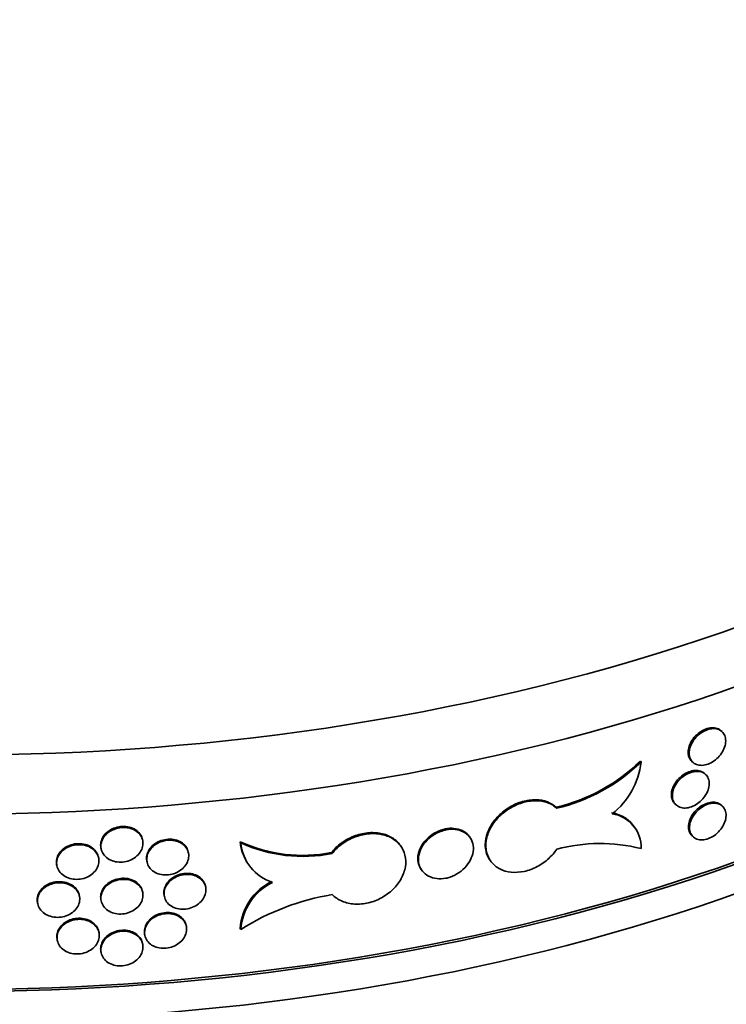
# Model space of a CAD drawing. Units: millimetres. Extents: x 0 to 744, y 0 to 1164.
# Drawn here: x 641 to 660, y 201 to 229 of the extents above; entities that cross this region are included whole.
import ezdxf
from ezdxf import colors
from ezdxf.entities.mleader import LeaderData, LeaderLine
from ezdxf.math import Vec2, Vec3

# ---------------------------------------------------------------- set-up
doc = ezdxf.new("R2010")
doc.units = ezdxf.units.MM
doc.layers.add('DV7_Défaut', color=7, linetype='Continuous')
doc.layers.add('Défaut', color=7, linetype='Continuous')

# ---------------------------------------------------------------- blocks, each defined once
blk = doc.blocks.new('_DOT')
at = {"color": 0}
blk.add_line((0, 0), (-1, 0), dxfattribs=at)
at = {"color": 0, "const_width": 0.333}
blk.add_lwpolyline([(-0.1665, 0, 1), (0.1665, 0, 1)], format="xyb", close=True, dxfattribs=at)
blk = doc.blocks.new('SE6')
at = {"layer": 'DV7_Défaut', "color": 7, "linetype": 'Continuous', "lineweight": 35}
for p, q in [((659.997, 208.848), (659.97, 208.873)), ((657.761, 208.005), (657.744, 208.033)), ((659.164, 208.025), (659.19, 208.001)), ((659.541, 207.666), (659.514, 207.69)), ((655.434, 206.731), (655.418, 206.758)), ((658.701, 206.848), (658.728, 206.824)), ((660.006, 206.791), (659.979, 206.815)), ((652.38, 206.136), (652.363, 206.163)), ((657.625, 206.144), (657.607, 206.173)), ((644.014, 205.836), (644.008, 205.865)), ((653.064, 205.892), (653.047, 205.919)), ((659.173, 205.967), (659.2, 205.943)), ((642.86, 205.641), (642.865, 205.612)), ((646.722, 205.775), (646.705, 205.802)), ((651.165, 205.639), (651.149, 205.666)), ((642.796, 205.351), (642.791, 205.38)), ((644.125, 205.277), (644.131, 205.249)), ((645.275, 205.493), (645.269, 205.522)), ((649.238, 205.479), (649.222, 205.507)), ((653.565, 205.345), (653.581, 205.318)), ((641.638, 205.176), (641.644, 205.147)), ((646.871, 205.27), (646.887, 205.244)), ((651.675, 205.076), (651.692, 205.049)), ((645.751, 204.553), (645.745, 204.581)), ((642.268, 204.298), (642.263, 204.326)), ((642.86, 204.208), (642.865, 204.179)), ((644.014, 204.403), (644.008, 204.432)), ((644.602, 204.329), (644.608, 204.3)), ((641.109, 204.13), (641.114, 204.101)), ((645.216, 203.467), (645.21, 203.496)), ((646.719, 203.386), (646.703, 203.414)), ((641.649, 203.115), (641.655, 203.086)), ((642.807, 203.291), (642.802, 203.319)), ((644.066, 203.252), (644.071, 203.224)), ((644.014, 202.97), (644.008, 202.999)), ((642.86, 202.775), (642.865, 202.746))]:
    blk.add_line(p, q, dxfattribs=at)
for centre, radius, start, end in [((654.265, 211.624), 5, 283.3294, 314.0927), ((654.282, 211.597), 5, 283.3258, 314.0865), ((655.7, 208.22), 2.072, 307.5979, 354.0542), ((656.811, 205.68), 0.936, 31.8002, 81.6132), ((656.828, 205.652), 0.936, 357.8871, 81.6094), ((647.952, 205.908), 1.252, 184.83, 210.4966), ((648.424, 209.574), 4.144, 245.495, 281.0987), ((648.44, 209.546), 4.145, 245.5007, 281.1011), ((647.969, 205.88), 1.252, 184.8288, 252.6858), ((656.635, 201.162), 4.596, 75.7898, 105.1362), ((648.263, 203.306), 1.564, 115.9162, 176.0361), ((648.28, 203.278), 1.564, 115.9221, 176.0365), ((650.346, 197.658), 6.78, 99.4051, 122.3391)]:
    blk.add_arc(centre, radius, start, end, dxfattribs=at)
for centre, major_axis, start_param, end_param in [((638.855, 231.872), (41, 0), 3.042779, 6.283185), ((638.855, 230.239), (-41, 0), 0, 3.141593), ((638.855, 225.34), (41, 0), 3.071886, 6.283185), ((638.855, 225.34), (-40.9, 0), 0, 3.141593), ((638.855, 224.523), (-41, 0), 0, 3.141593), ((638.855, 215.542), (-41, 0), 0, 3.21145), ((638.855, 215.542), (40.9, 0), 3.141593, 6.283185), ((638.855, 212.276), (41, 0), 3.141593, 6.283185), ((638.855, 211.459), (-40.8, 0), 0.12476, 3.016832)]:
    blk.add_ellipse(centre, major_axis=major_axis, ratio=0.57735, start_param=start_param, end_param=end_param, dxfattribs=at)
for points, knots in [([(659.061, 208.279), (659.061, 208.332), (659.071, 208.389), (659.09, 208.446), (659.109, 208.503), (659.137, 208.56), (659.173, 208.613), (659.208, 208.667), (659.252, 208.718), (659.3, 208.762), (659.348, 208.807), (659.402, 208.846), (659.457, 208.876), (659.512, 208.906), (659.57, 208.929), (659.626, 208.942), (659.682, 208.955), (659.738, 208.958), (659.789, 208.952), (659.839, 208.946), (659.886, 208.931), (659.926, 208.906), (659.941, 208.897), (659.956, 208.885), (659.97, 208.873)], [0, 0, 0, 0, 0.135024, 0.135024, 0.135024, 0.270044, 0.270044, 0.270044, 0.405134, 0.405134, 0.405134, 0.540339, 0.540339, 0.540339, 0.675597, 0.675597, 0.675597, 0.810831, 0.810831, 0.810831, 0.946005, 0.946005, 0.946005, 1, 1, 1, 1]), ([(659.088, 208.254), (659.088, 208.201), (659.098, 208.15), (659.117, 208.106), (659.135, 208.061), (659.164, 208.023), (659.199, 207.993), (659.235, 207.963), (659.278, 207.94), (659.326, 207.928), (659.374, 207.916), (659.428, 207.913), (659.484, 207.92), (659.539, 207.927), (659.597, 207.943), (659.653, 207.968), (659.709, 207.994), (659.765, 208.028), (659.815, 208.069), (659.866, 208.11), (659.913, 208.158), (659.952, 208.21), (659.992, 208.262), (660.025, 208.318), (660.049, 208.375), (660.073, 208.431), (660.088, 208.49), (660.094, 208.545), (660.1, 208.6), (660.097, 208.654), (660.084, 208.701), (660.071, 208.749), (660.048, 208.792), (660.018, 208.826), (659.988, 208.861), (659.949, 208.888), (659.905, 208.906), (659.861, 208.923), (659.81, 208.932), (659.757, 208.931), (659.703, 208.93), (659.646, 208.919), (659.59, 208.899), (659.533, 208.879), (659.476, 208.85), (659.423, 208.814), (659.369, 208.778), (659.319, 208.734), (659.275, 208.686), (659.231, 208.637), (659.192, 208.583), (659.162, 208.527), (659.133, 208.472), (659.111, 208.414), (659.099, 208.358), (659.092, 208.322), (659.088, 208.288), (659.088, 208.254)], [0, 0, 0, 0, 0.053656, 0.053656, 0.053656, 0.10731, 0.10731, 0.10731, 0.160992, 0.160992, 0.160992, 0.214719, 0.214719, 0.214719, 0.268468, 0.268468, 0.268468, 0.322206, 0.322206, 0.322206, 0.375921, 0.375921, 0.375921, 0.429618, 0.429618, 0.429618, 0.483305, 0.483305, 0.483305, 0.53699, 0.53699, 0.53699, 0.590675, 0.590675, 0.590675, 0.644361, 0.644361, 0.644361, 0.69805, 0.69805, 0.69805, 0.75175, 0.75175, 0.75175, 0.805472, 0.805472, 0.805472, 0.859216, 0.859216, 0.859216, 0.912963, 0.912963, 0.912963, 0.966678, 0.966678, 0.966678, 1, 1, 1, 1]), ([(659.163, 208.025), (659.153, 208.034), (659.144, 208.044), (659.136, 208.054), (659.106, 208.09), (659.084, 208.134), (659.072, 208.182), (659.065, 208.213), (659.061, 208.245), (659.061, 208.279)], [0, 0, 0, 0, 0.149737, 0.149737, 0.149737, 0.674483, 0.674483, 0.674483, 1, 1, 1, 1]), ([(658.598, 207.103), (658.598, 207.156), (658.608, 207.213), (658.627, 207.27), (658.646, 207.326), (658.674, 207.383), (658.71, 207.437), (658.746, 207.49), (658.79, 207.54), (658.838, 207.584), (658.887, 207.628), (658.941, 207.667), (658.997, 207.697), (659.052, 207.727), (659.111, 207.749), (659.167, 207.762), (659.224, 207.774), (659.28, 207.778), (659.331, 207.771), (659.382, 207.765), (659.43, 207.749), (659.469, 207.724), (659.485, 207.714), (659.5, 207.703), (659.514, 207.69)], [0, 0, 0, 0, 0.134922, 0.134922, 0.134922, 0.269836, 0.269836, 0.269836, 0.404864, 0.404864, 0.404864, 0.540089, 0.540089, 0.540089, 0.67543, 0.67543, 0.67543, 0.810758, 0.810758, 0.810758, 0.94599, 0.94599, 0.94599, 1, 1, 1, 1]), ([(658.625, 207.078), (658.625, 207.025), (658.635, 206.974), (658.654, 206.929), (658.673, 206.885), (658.701, 206.846), (658.737, 206.816), (658.772, 206.786), (658.816, 206.763), (658.865, 206.751), (658.913, 206.738), (658.968, 206.734), (659.023, 206.741), (659.079, 206.747), (659.137, 206.764), (659.194, 206.788), (659.251, 206.813), (659.307, 206.847), (659.358, 206.888), (659.409, 206.928), (659.456, 206.976), (659.496, 207.028), (659.536, 207.079), (659.569, 207.135), (659.593, 207.192), (659.618, 207.248), (659.633, 207.307), (659.639, 207.362), (659.645, 207.417), (659.642, 207.471), (659.629, 207.518), (659.616, 207.566), (659.593, 207.609), (659.563, 207.643), (659.532, 207.678), (659.493, 207.706), (659.449, 207.724), (659.404, 207.742), (659.353, 207.751), (659.299, 207.75), (659.245, 207.749), (659.188, 207.739), (659.131, 207.72), (659.074, 207.7), (659.016, 207.672), (658.962, 207.636), (658.908, 207.6), (658.857, 207.557), (658.813, 207.508), (658.768, 207.46), (658.73, 207.406), (658.7, 207.351), (658.67, 207.296), (658.648, 207.238), (658.636, 207.182), (658.629, 207.146), (658.625, 207.112), (658.625, 207.078)], [0, 0, 0, 0, 0.053618, 0.053618, 0.053618, 0.107233, 0.107233, 0.107233, 0.160892, 0.160892, 0.160892, 0.21463, 0.21463, 0.21463, 0.268414, 0.268414, 0.268414, 0.322193, 0.322193, 0.322193, 0.375933, 0.375933, 0.375933, 0.429633, 0.429633, 0.429633, 0.483306, 0.483306, 0.483306, 0.536966, 0.536966, 0.536966, 0.590623, 0.590623, 0.590623, 0.644285, 0.644285, 0.644285, 0.697964, 0.697964, 0.697964, 0.751674, 0.751674, 0.751674, 0.805427, 0.805427, 0.805427, 0.859211, 0.859211, 0.859211, 0.912988, 0.912988, 0.912988, 0.966706, 0.966706, 0.966706, 1, 1, 1, 1]), ([(653.565, 205.345), (653.53, 205.402), (653.504, 205.465), (653.486, 205.532), (653.47, 205.594), (653.462, 205.659), (653.462, 205.727), (653.462, 205.834), (653.483, 205.947), (653.524, 206.056), (653.564, 206.166), (653.625, 206.276), (653.701, 206.376), (653.777, 206.477), (653.871, 206.571), (653.974, 206.652), (654.077, 206.732), (654.193, 206.801), (654.311, 206.852), (654.429, 206.904), (654.554, 206.939), (654.674, 206.956), (654.794, 206.973), (654.913, 206.971), (655.022, 206.952), (655.131, 206.932), (655.231, 206.893), (655.316, 206.838), (655.353, 206.815), (655.387, 206.788), (655.418, 206.758)], [0, 0, 0, 0, 0.0767794, 0.0767794, 0.0767794, 0.1481235, 0.1481235, 0.1481235, 0.2625999, 0.2625999, 0.2625999, 0.3770762, 0.3770762, 0.3770762, 0.4915563, 0.4915563, 0.4915563, 0.6060725, 0.6060725, 0.6060725, 0.7206993, 0.7206993, 0.7206993, 0.8355129, 0.8355129, 0.8355129, 0.950479, 0.950479, 0.950479, 1, 1, 1, 1]), ([(655.434, 206.731), (655.363, 206.799), (655.274, 206.853), (655.174, 206.888), (655.075, 206.924), (654.962, 206.941), (654.845, 206.94), (654.728, 206.939), (654.604, 206.919), (654.483, 206.882), (654.362, 206.845), (654.241, 206.79), (654.129, 206.721), (654.018, 206.652), (653.913, 206.567), (653.824, 206.474), (653.735, 206.38), (653.659, 206.276), (653.602, 206.168), (653.546, 206.061), (653.507, 205.948), (653.49, 205.838), (653.472, 205.729), (653.476, 205.619), (653.499, 205.52), (653.523, 205.42), (653.567, 205.327), (653.629, 205.249), (653.691, 205.171), (653.772, 205.105), (653.865, 205.057), (653.958, 205.009), (654.066, 204.978), (654.179, 204.966), (654.293, 204.954), (654.415, 204.962), (654.536, 204.988), (654.657, 205.014), (654.78, 205.059), (654.895, 205.12), (655.01, 205.181), (655.121, 205.259), (655.217, 205.347), (655.299, 205.424), (655.373, 205.509), (655.434, 205.599)], [0, 0, 0, 0, 0.067415, 0.067415, 0.067415, 0.134824, 0.134824, 0.134824, 0.202311, 0.202311, 0.202311, 0.269761, 0.269761, 0.269761, 0.3371, 0.3371, 0.3371, 0.404348, 0.404348, 0.404348, 0.471555, 0.471555, 0.471555, 0.538753, 0.538753, 0.538753, 0.605949, 0.605949, 0.605949, 0.673147, 0.673147, 0.673147, 0.740355, 0.740355, 0.740355, 0.807606, 0.807606, 0.807606, 0.874952, 0.874952, 0.874952, 0.942407, 0.942407, 0.942407, 1, 1, 1, 1]), ([(658.701, 206.849), (658.691, 206.858), (658.682, 206.867), (658.673, 206.878), (658.643, 206.914), (658.621, 206.958), (658.609, 207.006), (658.602, 207.037), (658.598, 207.069), (658.598, 207.103)], [0, 0, 0, 0, 0.149865, 0.149865, 0.149865, 0.674704, 0.674704, 0.674704, 1, 1, 1, 1]), ([(659.071, 206.221), (659.071, 206.274), (659.081, 206.331), (659.099, 206.388), (659.118, 206.445), (659.147, 206.502), (659.182, 206.555), (659.218, 206.609), (659.261, 206.66), (659.309, 206.704), (659.357, 206.749), (659.411, 206.788), (659.466, 206.818), (659.522, 206.848), (659.58, 206.871), (659.636, 206.884), (659.692, 206.897), (659.747, 206.901), (659.798, 206.895), (659.849, 206.889), (659.896, 206.873), (659.935, 206.848), (659.951, 206.839), (659.966, 206.828), (659.979, 206.815)], [0, 0, 0, 0, 0.1350262, 0.1350262, 0.1350262, 0.2700481, 0.2700481, 0.2700481, 0.4051388, 0.4051388, 0.4051388, 0.5403432, 0.5403432, 0.5403432, 0.6756002, 0.6756002, 0.6756002, 0.8108324, 0.8108324, 0.8108324, 0.9460055, 0.9460055, 0.9460055, 1, 1, 1, 1]), ([(659.097, 206.196), (659.097, 206.143), (659.107, 206.092), (659.126, 206.048), (659.145, 206.003), (659.173, 205.965), (659.209, 205.935), (659.244, 205.905), (659.288, 205.883), (659.336, 205.87), (659.384, 205.858), (659.438, 205.855), (659.493, 205.862), (659.548, 205.869), (659.606, 205.885), (659.662, 205.911), (659.718, 205.936), (659.774, 205.97), (659.825, 206.011), (659.875, 206.052), (659.922, 206.1), (659.962, 206.152), (660.001, 206.204), (660.034, 206.26), (660.058, 206.317), (660.082, 206.374), (660.098, 206.432), (660.104, 206.487), (660.11, 206.543), (660.106, 206.596), (660.093, 206.644), (660.08, 206.691), (660.058, 206.734), (660.028, 206.768), (659.997, 206.803), (659.959, 206.83), (659.914, 206.848), (659.87, 206.865), (659.819, 206.874), (659.766, 206.873), (659.713, 206.872), (659.656, 206.861), (659.599, 206.841), (659.543, 206.821), (659.485, 206.792), (659.432, 206.756), (659.379, 206.72), (659.328, 206.676), (659.284, 206.628), (659.24, 206.579), (659.202, 206.525), (659.172, 206.47), (659.142, 206.414), (659.121, 206.356), (659.109, 206.3), (659.101, 206.265), (659.097, 206.23), (659.097, 206.196)], [0, 0, 0, 0, 0.053656, 0.053656, 0.053656, 0.107311, 0.107311, 0.107311, 0.160993, 0.160993, 0.160993, 0.21472, 0.21472, 0.21472, 0.268468, 0.268468, 0.268468, 0.322207, 0.322207, 0.322207, 0.375921, 0.375921, 0.375921, 0.429617, 0.429617, 0.429617, 0.483305, 0.483305, 0.483305, 0.536991, 0.536991, 0.536991, 0.590676, 0.590676, 0.590676, 0.644362, 0.644362, 0.644362, 0.698051, 0.698051, 0.698051, 0.751752, 0.751752, 0.751752, 0.805473, 0.805473, 0.805473, 0.859216, 0.859216, 0.859216, 0.912962, 0.912962, 0.912962, 0.966678, 0.966678, 0.966678, 1, 1, 1, 1]), ([(642.852, 205.715), (642.852, 205.769), (642.864, 205.824), (642.885, 205.875), (642.907, 205.927), (642.939, 205.977), (642.98, 206.021), (643.021, 206.065), (643.071, 206.105), (643.126, 206.136), (643.181, 206.168), (643.243, 206.193), (643.307, 206.209), (643.37, 206.224), (643.437, 206.232), (643.502, 206.23), (643.566, 206.228), (643.63, 206.217), (643.689, 206.197), (643.747, 206.178), (643.802, 206.15), (643.847, 206.115), (643.893, 206.08), (643.931, 206.038), (643.959, 205.992), (643.983, 205.952), (643.999, 205.909), (644.008, 205.865)], [0, 0, 0, 0, 0.1130034, 0.1130034, 0.1130034, 0.2260062, 0.2260062, 0.2260062, 0.3390165, 0.3390165, 0.3390165, 0.4520318, 0.4520318, 0.4520318, 0.5650391, 0.5650391, 0.5650391, 0.6780379, 0.6780379, 0.6780379, 0.7910409, 0.7910409, 0.7910409, 0.9040543, 0.9040543, 0.9040543, 1, 1, 1, 1]), ([(642.858, 205.687), (642.858, 205.633), (642.869, 205.58), (642.891, 205.53), (642.912, 205.481), (642.945, 205.435), (642.986, 205.396), (643.026, 205.356), (643.076, 205.323), (643.132, 205.298), (643.187, 205.273), (643.249, 205.256), (643.312, 205.248), (643.376, 205.24), (643.443, 205.242), (643.507, 205.252), (643.572, 205.262), (643.636, 205.282), (643.694, 205.31), (643.753, 205.337), (643.807, 205.373), (643.853, 205.414), (643.899, 205.455), (643.937, 205.503), (643.965, 205.554), (643.993, 205.604), (644.011, 205.658), (644.017, 205.712), (644.024, 205.765), (644.02, 205.82), (644.005, 205.871), (643.99, 205.922), (643.964, 205.971), (643.929, 206.013), (643.894, 206.056), (643.849, 206.093), (643.798, 206.122), (643.747, 206.152), (643.688, 206.174), (643.626, 206.187), (643.565, 206.2), (643.499, 206.204), (643.434, 206.199), (643.369, 206.194), (643.303, 206.18), (643.242, 206.158), (643.18, 206.136), (643.122, 206.106), (643.072, 206.069), (643.021, 206.032), (642.977, 205.988), (642.943, 205.94), (642.909, 205.893), (642.885, 205.84), (642.871, 205.787), (642.862, 205.754), (642.858, 205.72), (642.858, 205.687)], [0, 0, 0, 0, 0.053701, 0.053701, 0.053701, 0.107401, 0.107401, 0.107401, 0.161105, 0.161105, 0.161105, 0.214812, 0.214812, 0.214812, 0.268514, 0.268514, 0.268514, 0.322213, 0.322213, 0.322213, 0.375913, 0.375913, 0.375913, 0.429619, 0.429619, 0.429619, 0.483324, 0.483324, 0.483324, 0.537025, 0.537025, 0.537025, 0.590724, 0.590724, 0.590724, 0.644426, 0.644426, 0.644426, 0.698132, 0.698132, 0.698132, 0.751836, 0.751836, 0.751836, 0.805536, 0.805536, 0.805536, 0.859235, 0.859235, 0.859235, 0.912939, 0.912939, 0.912939, 0.966645, 0.966645, 0.966645, 1, 1, 1, 1]), ([(652.363, 206.163), (652.279, 206.145), (652.194, 206.114), (652.114, 206.073), (652.032, 206.032), (651.955, 205.978), (651.888, 205.918), (651.82, 205.858), (651.761, 205.788), (651.716, 205.716), (651.671, 205.643), (651.638, 205.565), (651.619, 205.489), (651.608, 205.441), (651.602, 205.392), (651.602, 205.345), (651.602, 205.271), (651.617, 205.198), (651.646, 205.132), (651.654, 205.113), (651.664, 205.095), (651.675, 205.077)], [0, 0, 0, 0, 0.16568, 0.16568, 0.16568, 0.335405, 0.335405, 0.335405, 0.50516, 0.50516, 0.50516, 0.674929, 0.674929, 0.674929, 0.780467, 0.780467, 0.780467, 0.950202, 0.950202, 0.950202, 1, 1, 1, 1]), ([(652.38, 204.799), (652.293, 204.782), (652.206, 204.779), (652.125, 204.789), (652.043, 204.799), (651.966, 204.823), (651.899, 204.858), (651.832, 204.892), (651.774, 204.94), (651.729, 204.995), (651.685, 205.051), (651.652, 205.117), (651.635, 205.187), (651.617, 205.257), (651.614, 205.333), (651.626, 205.409), (651.637, 205.486), (651.664, 205.564), (651.704, 205.638), (651.743, 205.713), (651.797, 205.784), (651.859, 205.848), (651.922, 205.912), (651.996, 205.97), (652.076, 206.016), (652.155, 206.062), (652.241, 206.099), (652.327, 206.123), (652.345, 206.128), (652.362, 206.132), (652.38, 206.136)], [0, 0, 0, 0, 0.10868, 0.10868, 0.10868, 0.21736, 0.21736, 0.21736, 0.326053, 0.326053, 0.326053, 0.434755, 0.434755, 0.434755, 0.543442, 0.543442, 0.543442, 0.652114, 0.652114, 0.652114, 0.760795, 0.760795, 0.760795, 0.869494, 0.869494, 0.869494, 0.978192, 0.978192, 0.978192, 1, 1, 1, 1]), ([(653.047, 205.92), (653.033, 205.943), (653.016, 205.966), (652.998, 205.986), (652.952, 206.04), (652.892, 206.084), (652.825, 206.116), (652.757, 206.148), (652.679, 206.168), (652.597, 206.175), (652.522, 206.182), (652.442, 206.178), (652.363, 206.163)], [0, 0, 0, 0, 0.118185, 0.118185, 0.118185, 0.42072, 0.42072, 0.42072, 0.723298, 0.723298, 0.723298, 1, 1, 1, 1]), ([(652.38, 206.136), (652.466, 206.152), (652.554, 206.155), (652.635, 206.146), (652.715, 206.137), (652.792, 206.114), (652.858, 206.08), (652.925, 206.046), (652.982, 206), (653.027, 205.945), (653.071, 205.891), (653.103, 205.826), (653.12, 205.756), (653.137, 205.686), (653.141, 205.61), (653.129, 205.534), (653.117, 205.457), (653.091, 205.378), (653.052, 205.303), (653.013, 205.228), (652.96, 205.155), (652.898, 205.09), (652.835, 205.025), (652.762, 204.967), (652.683, 204.92), (652.605, 204.873), (652.519, 204.836), (652.433, 204.812), (652.415, 204.807), (652.397, 204.802), (652.38, 204.799)], [0, 0, 0, 0, 0.10868, 0.10868, 0.10868, 0.21736, 0.21736, 0.21736, 0.326053, 0.326053, 0.326053, 0.434755, 0.434755, 0.434755, 0.543442, 0.543442, 0.543442, 0.652114, 0.652114, 0.652114, 0.760795, 0.760795, 0.760795, 0.869494, 0.869494, 0.869494, 0.978192, 0.978192, 0.978192, 1, 1, 1, 1]), ([(659.173, 205.967), (659.163, 205.976), (659.154, 205.986), (659.145, 205.996), (659.116, 206.032), (659.094, 206.076), (659.082, 206.124), (659.075, 206.155), (659.071, 206.187), (659.071, 206.221)], [0, 0, 0, 0, 0.149735, 0.149735, 0.149735, 0.674479, 0.674479, 0.674479, 1, 1, 1, 1]), ([(644.118, 205.351), (644.118, 205.405), (644.129, 205.46), (644.151, 205.512), (644.172, 205.564), (644.204, 205.615), (644.245, 205.659), (644.286, 205.704), (644.335, 205.745), (644.39, 205.777), (644.445, 205.81), (644.507, 205.836), (644.57, 205.853), (644.634, 205.87), (644.7, 205.878), (644.765, 205.877), (644.829, 205.877), (644.893, 205.867), (644.951, 205.848), (645.009, 205.83), (645.064, 205.803), (645.109, 205.769), (645.155, 205.735), (645.193, 205.693), (645.221, 205.647), (645.244, 205.609), (645.261, 205.566), (645.269, 205.522)], [0, 0, 0, 0, 0.112966, 0.112966, 0.112966, 0.225931, 0.225931, 0.225931, 0.338899, 0.338899, 0.338899, 0.45188, 0.45188, 0.45188, 0.564896, 0.564896, 0.564896, 0.677964, 0.677964, 0.677964, 0.791072, 0.791072, 0.791072, 0.904161, 0.904161, 0.904161, 1, 1, 1, 1]), ([(644.124, 205.323), (644.124, 205.269), (644.135, 205.216), (644.156, 205.167), (644.178, 205.118), (644.21, 205.073), (644.251, 205.034), (644.291, 204.995), (644.341, 204.963), (644.396, 204.939), (644.451, 204.915), (644.513, 204.899), (644.576, 204.892), (644.639, 204.886), (644.706, 204.888), (644.77, 204.9), (644.835, 204.911), (644.899, 204.932), (644.957, 204.961), (645.015, 204.989), (645.069, 205.026), (645.115, 205.068), (645.16, 205.11), (645.199, 205.159), (645.226, 205.21), (645.254, 205.261), (645.272, 205.315), (645.279, 205.369), (645.286, 205.423), (645.281, 205.477), (645.267, 205.528), (645.252, 205.578), (645.226, 205.627), (645.191, 205.668), (645.156, 205.71), (645.111, 205.747), (645.06, 205.775), (645.009, 205.804), (644.951, 205.825), (644.889, 205.837), (644.828, 205.849), (644.762, 205.852), (644.697, 205.846), (644.633, 205.84), (644.567, 205.825), (644.506, 205.802), (644.445, 205.778), (644.387, 205.747), (644.336, 205.709), (644.286, 205.671), (644.242, 205.626), (644.209, 205.578), (644.175, 205.53), (644.15, 205.477), (644.136, 205.424), (644.128, 205.39), (644.124, 205.356), (644.124, 205.323)], [0, 0, 0, 0, 0.053684, 0.053684, 0.053684, 0.107367, 0.107367, 0.107367, 0.161052, 0.161052, 0.161052, 0.214742, 0.214742, 0.214742, 0.26845, 0.26845, 0.26845, 0.322182, 0.322182, 0.322182, 0.375933, 0.375933, 0.375933, 0.429675, 0.429675, 0.429675, 0.483376, 0.483376, 0.483376, 0.537029, 0.537029, 0.537029, 0.590665, 0.590665, 0.590665, 0.64433, 0.64433, 0.64433, 0.698045, 0.698045, 0.698045, 0.751793, 0.751793, 0.751793, 0.80554, 0.80554, 0.80554, 0.859265, 0.859265, 0.859265, 0.912967, 0.912967, 0.912967, 0.966656, 0.966656, 0.966656, 1, 1, 1, 1]), ([(649.222, 205.507), (649.23, 205.518), (649.239, 205.529), (649.248, 205.54), (649.327, 205.635), (649.424, 205.723), (649.531, 205.797), (649.639, 205.87), (649.759, 205.932), (649.882, 205.975), (650.006, 206.019), (650.135, 206.046), (650.261, 206.055), (650.386, 206.064), (650.511, 206.054), (650.624, 206.027), (650.737, 206), (650.842, 205.955), (650.93, 205.894), (651.018, 205.834), (651.092, 205.757), (651.146, 205.671), (651.147, 205.669), (651.148, 205.667), (651.149, 205.666)], [0, 0, 0, 0, 0.018367, 0.018367, 0.018367, 0.181056, 0.181056, 0.181056, 0.344266, 0.344266, 0.344266, 0.507711, 0.507711, 0.507711, 0.671035, 0.671035, 0.671035, 0.834086, 0.834086, 0.834086, 0.996928, 0.996928, 0.996928, 1, 1, 1, 1]), ([(649.238, 204.347), (649.314, 204.272), (649.408, 204.21), (649.513, 204.166), (649.617, 204.122), (649.736, 204.095), (649.858, 204.087), (649.98, 204.079), (650.11, 204.09), (650.236, 204.119), (650.362, 204.149), (650.487, 204.197), (650.603, 204.26), (650.718, 204.323), (650.825, 204.403), (650.917, 204.492), (651.008, 204.582), (651.086, 204.683), (651.144, 204.789), (651.201, 204.894), (651.241, 205.006), (651.259, 205.115), (651.276, 205.224), (651.273, 205.333), (651.249, 205.434), (651.225, 205.534), (651.179, 205.628), (651.116, 205.709), (651.053, 205.79), (650.97, 205.859), (650.874, 205.911), (650.779, 205.963), (650.668, 206), (650.551, 206.018), (650.433, 206.036), (650.307, 206.036), (650.181, 206.018), (650.055, 206), (649.926, 205.963), (649.806, 205.912), (649.685, 205.86), (649.569, 205.791), (649.468, 205.71), (649.381, 205.642), (649.303, 205.563), (649.238, 205.479)], [0, 0, 0, 0, 0.067415, 0.067415, 0.067415, 0.134824, 0.134824, 0.134824, 0.202311, 0.202311, 0.202311, 0.269761, 0.269761, 0.269761, 0.3371, 0.3371, 0.3371, 0.404348, 0.404348, 0.404348, 0.471555, 0.471555, 0.471555, 0.538753, 0.538753, 0.538753, 0.605949, 0.605949, 0.605949, 0.673147, 0.673147, 0.673147, 0.740355, 0.740355, 0.740355, 0.807606, 0.807606, 0.807606, 0.874952, 0.874952, 0.874952, 0.942407, 0.942407, 0.942407, 1, 1, 1, 1]), ([(641.631, 205.25), (641.631, 205.303), (641.643, 205.358), (641.664, 205.409), (641.686, 205.461), (641.718, 205.51), (641.759, 205.553), (641.8, 205.597), (641.85, 205.635), (641.905, 205.666), (641.961, 205.697), (642.023, 205.721), (642.087, 205.735), (642.15, 205.75), (642.217, 205.756), (642.282, 205.753), (642.347, 205.75), (642.412, 205.738), (642.47, 205.717), (642.529, 205.697), (642.583, 205.668), (642.629, 205.632), (642.675, 205.597), (642.714, 205.554), (642.742, 205.507), (642.765, 205.467), (642.782, 205.424), (642.791, 205.379)], [0, 0, 0, 0, 0.1129075, 0.1129075, 0.1129075, 0.2258113, 0.2258113, 0.2258113, 0.3387733, 0.3387733, 0.3387733, 0.4518316, 0.4518316, 0.4518316, 0.5649349, 0.5649349, 0.5649349, 0.6780174, 0.6780174, 0.6780174, 0.79105, 0.79105, 0.79105, 0.9040426, 0.9040426, 0.9040426, 1, 1, 1, 1]), ([(641.637, 205.221), (641.637, 205.168), (641.648, 205.114), (641.67, 205.065), (641.691, 205.015), (641.724, 204.968), (641.765, 204.928), (641.805, 204.888), (641.856, 204.854), (641.911, 204.828), (641.966, 204.802), (642.028, 204.784), (642.092, 204.775), (642.156, 204.766), (642.223, 204.766), (642.288, 204.775), (642.353, 204.785), (642.417, 204.803), (642.476, 204.83), (642.535, 204.856), (642.589, 204.891), (642.635, 204.932), (642.681, 204.972), (642.719, 205.019), (642.747, 205.069), (642.775, 205.119), (642.793, 205.173), (642.8, 205.226), (642.807, 205.28), (642.803, 205.335), (642.788, 205.386), (642.773, 205.437), (642.747, 205.486), (642.712, 205.529), (642.677, 205.572), (642.631, 205.611), (642.58, 205.641), (642.529, 205.671), (642.47, 205.694), (642.408, 205.708), (642.346, 205.722), (642.28, 205.728), (642.215, 205.724), (642.149, 205.72), (642.083, 205.708), (642.022, 205.687), (641.96, 205.666), (641.902, 205.636), (641.851, 205.6), (641.801, 205.564), (641.757, 205.521), (641.722, 205.474), (641.688, 205.427), (641.663, 205.374), (641.65, 205.322), (641.641, 205.289), (641.637, 205.255), (641.637, 205.221)], [0, 0, 0, 0, 0.053656, 0.053656, 0.053656, 0.10731, 0.10731, 0.10731, 0.160992, 0.160992, 0.160992, 0.214719, 0.214719, 0.214719, 0.268468, 0.268468, 0.268468, 0.322206, 0.322206, 0.322206, 0.375921, 0.375921, 0.375921, 0.429618, 0.429618, 0.429618, 0.483305, 0.483305, 0.483305, 0.53699, 0.53699, 0.53699, 0.590675, 0.590675, 0.590675, 0.644361, 0.644361, 0.644361, 0.69805, 0.69805, 0.69805, 0.75175, 0.75175, 0.75175, 0.805472, 0.805472, 0.805472, 0.859216, 0.859216, 0.859216, 0.912963, 0.912963, 0.912963, 0.966678, 0.966678, 0.966678, 1, 1, 1, 1]), ([(642.852, 204.282), (642.852, 204.336), (642.864, 204.391), (642.885, 204.442), (642.907, 204.494), (642.939, 204.544), (642.98, 204.588), (643.021, 204.632), (643.071, 204.672), (643.126, 204.703), (643.181, 204.735), (643.243, 204.76), (643.307, 204.776), (643.37, 204.791), (643.437, 204.799), (643.502, 204.797), (643.566, 204.795), (643.63, 204.784), (643.689, 204.764), (643.747, 204.745), (643.802, 204.717), (643.847, 204.682), (643.893, 204.647), (643.931, 204.605), (643.959, 204.559), (643.983, 204.519), (643.999, 204.476), (644.008, 204.432)], [0, 0, 0, 0, 0.1130034, 0.1130034, 0.1130034, 0.2260062, 0.2260062, 0.2260062, 0.3390165, 0.3390165, 0.3390165, 0.4520318, 0.4520318, 0.4520318, 0.5650391, 0.5650391, 0.5650391, 0.6780379, 0.6780379, 0.6780379, 0.7910409, 0.7910409, 0.7910409, 0.9040543, 0.9040543, 0.9040543, 1, 1, 1, 1]), ([(642.858, 204.254), (642.858, 204.2), (642.869, 204.147), (642.891, 204.097), (642.912, 204.048), (642.945, 204.002), (642.986, 203.963), (643.026, 203.923), (643.076, 203.89), (643.132, 203.865), (643.187, 203.84), (643.249, 203.823), (643.312, 203.815), (643.376, 203.807), (643.443, 203.809), (643.507, 203.819), (643.572, 203.83), (643.636, 203.849), (643.694, 203.877), (643.753, 203.904), (643.807, 203.94), (643.853, 203.981), (643.899, 204.022), (643.937, 204.07), (643.965, 204.121), (643.993, 204.171), (644.011, 204.225), (644.017, 204.279), (644.024, 204.333), (644.02, 204.387), (644.005, 204.438), (643.99, 204.489), (643.964, 204.538), (643.929, 204.58), (643.894, 204.623), (643.849, 204.66), (643.798, 204.689), (643.747, 204.719), (643.688, 204.741), (643.626, 204.754), (643.565, 204.767), (643.499, 204.771), (643.434, 204.766), (643.369, 204.762), (643.303, 204.748), (643.242, 204.726), (643.18, 204.703), (643.122, 204.673), (643.072, 204.636), (643.021, 204.599), (642.977, 204.555), (642.943, 204.507), (642.909, 204.46), (642.885, 204.407), (642.871, 204.354), (642.862, 204.321), (642.858, 204.287), (642.858, 204.254)], [0, 0, 0, 0, 0.053701, 0.053701, 0.053701, 0.107401, 0.107401, 0.107401, 0.161105, 0.161105, 0.161105, 0.214812, 0.214812, 0.214812, 0.268514, 0.268514, 0.268514, 0.322213, 0.322213, 0.322213, 0.375913, 0.375913, 0.375913, 0.429619, 0.429619, 0.429619, 0.483324, 0.483324, 0.483324, 0.537025, 0.537025, 0.537025, 0.590724, 0.590724, 0.590724, 0.644426, 0.644426, 0.644426, 0.698132, 0.698132, 0.698132, 0.751836, 0.751836, 0.751836, 0.805536, 0.805536, 0.805536, 0.859235, 0.859235, 0.859235, 0.912939, 0.912939, 0.912939, 0.966645, 0.966645, 0.966645, 1, 1, 1, 1]), ([(644.595, 204.403), (644.595, 204.456), (644.606, 204.512), (644.628, 204.564), (644.649, 204.616), (644.681, 204.667), (644.722, 204.712), (644.762, 204.757), (644.812, 204.798), (644.867, 204.831), (644.922, 204.864), (644.984, 204.89), (645.047, 204.907), (645.11, 204.925), (645.176, 204.934), (645.241, 204.933), (645.305, 204.933), (645.369, 204.924), (645.427, 204.906), (645.485, 204.888), (645.539, 204.861), (645.585, 204.827), (645.631, 204.793), (645.669, 204.752), (645.696, 204.706), (645.72, 204.668), (645.736, 204.625), (645.745, 204.581)], [0, 0, 0, 0, 0.112915, 0.112915, 0.112915, 0.225829, 0.225829, 0.225829, 0.338756, 0.338756, 0.338756, 0.451727, 0.451727, 0.451727, 0.564775, 0.564775, 0.564775, 0.677911, 0.677911, 0.677911, 0.791095, 0.791095, 0.791095, 0.904227, 0.904227, 0.904227, 1, 1, 1, 1]), ([(644.601, 204.374), (644.601, 204.321), (644.612, 204.268), (644.633, 204.219), (644.655, 204.17), (644.687, 204.125), (644.727, 204.087), (644.768, 204.048), (644.818, 204.016), (644.873, 203.992), (644.928, 203.969), (644.989, 203.953), (645.052, 203.947), (645.115, 203.941), (645.182, 203.944), (645.246, 203.956), (645.311, 203.968), (645.374, 203.989), (645.433, 204.018), (645.491, 204.047), (645.545, 204.084), (645.591, 204.127), (645.636, 204.169), (645.674, 204.218), (645.702, 204.269), (645.73, 204.32), (645.748, 204.375), (645.754, 204.428), (645.761, 204.482), (645.757, 204.537), (645.742, 204.587), (645.727, 204.638), (645.701, 204.686), (645.667, 204.727), (645.632, 204.769), (645.587, 204.805), (645.536, 204.833), (645.486, 204.861), (645.427, 204.882), (645.366, 204.893), (645.305, 204.905), (645.239, 204.908), (645.174, 204.901), (645.109, 204.895), (645.043, 204.879), (644.983, 204.856), (644.922, 204.832), (644.864, 204.8), (644.813, 204.762), (644.763, 204.724), (644.719, 204.679), (644.685, 204.63), (644.652, 204.582), (644.627, 204.529), (644.613, 204.475), (644.605, 204.442), (644.601, 204.408), (644.601, 204.374)], [0, 0, 0, 0, 0.05366, 0.05366, 0.05366, 0.10732, 0.10732, 0.10732, 0.160986, 0.160986, 0.160986, 0.214672, 0.214672, 0.214672, 0.268395, 0.268395, 0.268395, 0.322161, 0.322161, 0.322161, 0.375948, 0.375948, 0.375948, 0.429711, 0.429711, 0.429711, 0.483404, 0.483404, 0.483404, 0.537022, 0.537022, 0.537022, 0.590614, 0.590614, 0.590614, 0.644251, 0.644251, 0.644251, 0.697966, 0.697966, 0.697966, 0.751741, 0.751741, 0.751741, 0.805526, 0.805526, 0.805526, 0.85928, 0.85928, 0.85928, 0.912992, 0.912992, 0.912992, 0.966671, 0.966671, 0.966671, 1, 1, 1, 1]), ([(641.101, 204.205), (641.101, 204.258), (641.113, 204.313), (641.134, 204.364), (641.156, 204.415), (641.189, 204.464), (641.229, 204.507), (641.27, 204.55), (641.32, 204.589), (641.376, 204.619), (641.431, 204.649), (641.493, 204.673), (641.557, 204.687), (641.621, 204.701), (641.688, 204.707), (641.753, 204.703), (641.818, 204.7), (641.883, 204.687), (641.942, 204.666), (642, 204.645), (642.055, 204.616), (642.101, 204.58), (642.147, 204.544), (642.185, 204.501), (642.213, 204.454), (642.237, 204.414), (642.254, 204.37), (642.263, 204.326)], [0, 0, 0, 0, 0.112826, 0.112826, 0.112826, 0.225646, 0.225646, 0.225646, 0.33856, 0.33856, 0.33856, 0.45164, 0.45164, 0.45164, 0.564816, 0.564816, 0.564816, 0.677981, 0.677981, 0.677981, 0.791066, 0.791066, 0.791066, 0.904065, 0.904065, 0.904065, 1, 1, 1, 1]), ([(641.107, 204.176), (641.107, 204.123), (641.118, 204.069), (641.14, 204.019), (641.162, 203.97), (641.194, 203.923), (641.235, 203.882), (641.276, 203.842), (641.326, 203.807), (641.381, 203.781), (641.437, 203.754), (641.499, 203.736), (641.563, 203.726), (641.627, 203.717), (641.694, 203.717), (641.759, 203.725), (641.824, 203.734), (641.888, 203.752), (641.947, 203.778), (642.006, 203.804), (642.061, 203.839), (642.107, 203.879), (642.153, 203.919), (642.191, 203.966), (642.219, 204.016), (642.247, 204.065), (642.265, 204.119), (642.272, 204.173), (642.279, 204.226), (642.275, 204.281), (642.26, 204.332), (642.245, 204.383), (642.219, 204.433), (642.183, 204.476), (642.148, 204.519), (642.103, 204.558), (642.052, 204.589), (642, 204.619), (641.941, 204.643), (641.88, 204.657), (641.818, 204.672), (641.751, 204.678), (641.686, 204.675), (641.621, 204.671), (641.554, 204.659), (641.493, 204.639), (641.431, 204.618), (641.373, 204.589), (641.322, 204.553), (641.271, 204.518), (641.227, 204.475), (641.193, 204.428), (641.159, 204.381), (641.134, 204.329), (641.12, 204.276), (641.111, 204.243), (641.107, 204.21), (641.107, 204.176)], [0, 0, 0, 0, 0.053618, 0.053618, 0.053618, 0.107233, 0.107233, 0.107233, 0.160892, 0.160892, 0.160892, 0.21463, 0.21463, 0.21463, 0.268414, 0.268414, 0.268414, 0.322193, 0.322193, 0.322193, 0.375933, 0.375933, 0.375933, 0.429633, 0.429633, 0.429633, 0.483306, 0.483306, 0.483306, 0.536966, 0.536966, 0.536966, 0.590623, 0.590623, 0.590623, 0.644285, 0.644285, 0.644285, 0.697964, 0.697964, 0.697964, 0.751674, 0.751674, 0.751674, 0.805427, 0.805427, 0.805427, 0.859211, 0.859211, 0.859211, 0.912988, 0.912988, 0.912988, 0.966706, 0.966706, 0.966706, 1, 1, 1, 1]), ([(641.642, 203.189), (641.642, 203.243), (641.654, 203.297), (641.675, 203.349), (641.697, 203.4), (641.729, 203.449), (641.77, 203.493), (641.811, 203.536), (641.861, 203.575), (641.916, 203.606), (641.972, 203.636), (642.034, 203.66), (642.098, 203.675), (642.161, 203.689), (642.228, 203.695), (642.293, 203.692), (642.358, 203.689), (642.423, 203.677), (642.481, 203.657), (642.54, 203.636), (642.594, 203.607), (642.64, 203.572), (642.686, 203.536), (642.725, 203.493), (642.753, 203.447), (642.776, 203.407), (642.793, 203.363), (642.802, 203.319)], [0, 0, 0, 0, 0.112909, 0.112909, 0.112909, 0.225814, 0.225814, 0.225814, 0.338777, 0.338777, 0.338777, 0.451835, 0.451835, 0.451835, 0.564937, 0.564937, 0.564937, 0.678018, 0.678018, 0.678018, 0.79105, 0.79105, 0.79105, 0.904042, 0.904042, 0.904042, 1, 1, 1, 1]), ([(641.648, 203.161), (641.648, 203.107), (641.659, 203.053), (641.681, 203.004), (641.702, 202.954), (641.735, 202.908), (641.776, 202.868), (641.816, 202.828), (641.867, 202.793), (641.922, 202.767), (641.977, 202.741), (642.039, 202.723), (642.103, 202.714), (642.167, 202.705), (642.234, 202.706), (642.299, 202.715), (642.364, 202.724), (642.428, 202.743), (642.487, 202.769), (642.545, 202.796), (642.6, 202.831), (642.646, 202.871), (642.692, 202.912), (642.73, 202.959), (642.758, 203.009), (642.786, 203.058), (642.804, 203.112), (642.811, 203.166), (642.818, 203.219), (642.814, 203.274), (642.799, 203.325), (642.784, 203.376), (642.758, 203.426), (642.723, 203.469), (642.687, 203.512), (642.642, 203.55), (642.591, 203.58), (642.54, 203.61), (642.481, 203.634), (642.419, 203.648), (642.357, 203.662), (642.291, 203.667), (642.226, 203.663), (642.16, 203.66), (642.094, 203.647), (642.033, 203.626), (641.971, 203.605), (641.913, 203.575), (641.862, 203.539), (641.812, 203.503), (641.767, 203.46), (641.733, 203.413), (641.699, 203.366), (641.674, 203.314), (641.661, 203.261), (641.652, 203.228), (641.648, 203.194), (641.648, 203.161)], [0, 0, 0, 0, 0.053656, 0.053656, 0.053656, 0.107311, 0.107311, 0.107311, 0.160993, 0.160993, 0.160993, 0.21472, 0.21472, 0.21472, 0.268468, 0.268468, 0.268468, 0.322207, 0.322207, 0.322207, 0.375921, 0.375921, 0.375921, 0.429617, 0.429617, 0.429617, 0.483305, 0.483305, 0.483305, 0.536991, 0.536991, 0.536991, 0.590676, 0.590676, 0.590676, 0.644362, 0.644362, 0.644362, 0.698051, 0.698051, 0.698051, 0.751752, 0.751752, 0.751752, 0.805473, 0.805473, 0.805473, 0.859216, 0.859216, 0.859216, 0.912962, 0.912962, 0.912962, 0.966678, 0.966678, 0.966678, 1, 1, 1, 1]), ([(644.059, 203.326), (644.059, 203.38), (644.07, 203.435), (644.091, 203.487), (644.113, 203.539), (644.145, 203.589), (644.186, 203.634), (644.226, 203.679), (644.276, 203.719), (644.331, 203.752), (644.386, 203.785), (644.448, 203.81), (644.511, 203.827), (644.574, 203.844), (644.641, 203.853), (644.705, 203.852), (644.77, 203.851), (644.834, 203.841), (644.892, 203.823), (644.95, 203.804), (645.005, 203.777), (645.05, 203.743), (645.096, 203.709), (645.134, 203.667), (645.162, 203.621), (645.185, 203.583), (645.202, 203.54), (645.21, 203.496)], [0, 0, 0, 0, 0.11297, 0.11297, 0.11297, 0.225941, 0.225941, 0.225941, 0.338913, 0.338913, 0.338913, 0.451895, 0.451895, 0.451895, 0.564908, 0.564908, 0.564908, 0.67797, 0.67797, 0.67797, 0.79107, 0.79107, 0.79107, 0.904154, 0.904154, 0.904154, 1, 1, 1, 1]), ([(644.064, 203.298), (644.064, 203.244), (644.075, 203.191), (644.097, 203.142), (644.118, 203.093), (644.151, 203.047), (644.191, 203.009), (644.232, 202.97), (644.282, 202.937), (644.337, 202.913), (644.392, 202.889), (644.454, 202.873), (644.517, 202.867), (644.58, 202.86), (644.647, 202.863), (644.711, 202.874), (644.775, 202.886), (644.839, 202.907), (644.898, 202.935), (644.956, 202.963), (645.01, 203), (645.056, 203.042), (645.101, 203.084), (645.14, 203.133), (645.167, 203.184), (645.195, 203.234), (645.213, 203.289), (645.22, 203.343), (645.227, 203.397), (645.222, 203.451), (645.208, 203.502), (645.193, 203.552), (645.167, 203.6), (645.132, 203.642), (645.097, 203.684), (645.052, 203.721), (645.001, 203.749), (644.95, 203.778), (644.892, 203.799), (644.83, 203.811), (644.769, 203.823), (644.703, 203.826), (644.638, 203.82), (644.573, 203.814), (644.508, 203.799), (644.447, 203.776), (644.386, 203.753), (644.328, 203.721), (644.277, 203.684), (644.227, 203.646), (644.183, 203.601), (644.149, 203.553), (644.115, 203.505), (644.091, 203.452), (644.077, 203.399), (644.069, 203.365), (644.064, 203.331), (644.064, 203.298)], [0, 0, 0, 0, 0.053686, 0.053686, 0.053686, 0.107371, 0.107371, 0.107371, 0.161058, 0.161058, 0.161058, 0.214749, 0.214749, 0.214749, 0.268455, 0.268455, 0.268455, 0.322184, 0.322184, 0.322184, 0.375932, 0.375932, 0.375932, 0.429671, 0.429671, 0.429671, 0.483373, 0.483373, 0.483373, 0.537029, 0.537029, 0.537029, 0.59067, 0.59067, 0.59067, 0.644338, 0.644338, 0.644338, 0.698053, 0.698053, 0.698053, 0.751798, 0.751798, 0.751798, 0.805542, 0.805542, 0.805542, 0.859264, 0.859264, 0.859264, 0.912965, 0.912965, 0.912965, 0.966654, 0.966654, 0.966654, 1, 1, 1, 1]), ([(642.852, 202.849), (642.852, 202.903), (642.864, 202.958), (642.885, 203.009), (642.907, 203.061), (642.939, 203.111), (642.98, 203.155), (643.021, 203.199), (643.071, 203.239), (643.126, 203.27), (643.181, 203.302), (643.243, 203.327), (643.307, 203.343), (643.37, 203.358), (643.437, 203.366), (643.502, 203.364), (643.566, 203.362), (643.63, 203.351), (643.689, 203.331), (643.747, 203.312), (643.802, 203.284), (643.847, 203.249), (643.893, 203.214), (643.931, 203.172), (643.959, 203.126), (643.983, 203.086), (643.999, 203.043), (644.008, 202.999)], [0, 0, 0, 0, 0.1130034, 0.1130034, 0.1130034, 0.2260062, 0.2260062, 0.2260062, 0.3390165, 0.3390165, 0.3390165, 0.4520318, 0.4520318, 0.4520318, 0.5650391, 0.5650391, 0.5650391, 0.6780379, 0.6780379, 0.6780379, 0.7910409, 0.7910409, 0.7910409, 0.9040543, 0.9040543, 0.9040543, 1, 1, 1, 1]), ([(642.858, 202.821), (642.858, 202.767), (642.869, 202.714), (642.891, 202.665), (642.912, 202.615), (642.945, 202.569), (642.986, 202.53), (643.026, 202.49), (643.076, 202.457), (643.132, 202.432), (643.187, 202.407), (643.249, 202.39), (643.312, 202.382), (643.376, 202.374), (643.443, 202.376), (643.507, 202.386), (643.572, 202.397), (643.636, 202.416), (643.694, 202.444), (643.753, 202.471), (643.807, 202.507), (643.853, 202.548), (643.899, 202.59), (643.937, 202.637), (643.965, 202.688), (643.993, 202.738), (644.011, 202.792), (644.017, 202.846), (644.024, 202.9), (644.02, 202.954), (644.005, 203.005), (643.99, 203.056), (643.964, 203.105), (643.929, 203.147), (643.894, 203.19), (643.849, 203.227), (643.798, 203.256), (643.747, 203.286), (643.688, 203.308), (643.626, 203.321), (643.565, 203.334), (643.499, 203.338), (643.434, 203.333), (643.369, 203.329), (643.303, 203.315), (643.242, 203.293), (643.18, 203.271), (643.122, 203.24), (643.072, 203.203), (643.021, 203.166), (642.977, 203.122), (642.943, 203.075), (642.909, 203.027), (642.885, 202.974), (642.871, 202.921), (642.862, 202.888), (642.858, 202.854), (642.858, 202.821)], [0, 0, 0, 0, 0.053701, 0.053701, 0.053701, 0.107401, 0.107401, 0.107401, 0.161105, 0.161105, 0.161105, 0.214812, 0.214812, 0.214812, 0.268514, 0.268514, 0.268514, 0.322213, 0.322213, 0.322213, 0.375913, 0.375913, 0.375913, 0.429619, 0.429619, 0.429619, 0.483324, 0.483324, 0.483324, 0.537025, 0.537025, 0.537025, 0.590724, 0.590724, 0.590724, 0.644426, 0.644426, 0.644426, 0.698132, 0.698132, 0.698132, 0.751836, 0.751836, 0.751836, 0.805536, 0.805536, 0.805536, 0.859235, 0.859235, 0.859235, 0.912939, 0.912939, 0.912939, 0.966645, 0.966645, 0.966645, 1, 1, 1, 1])]:
    blk.add_open_spline(points, degree=3, knots=knots, dxfattribs=at)
for points in [[(642.86, 205.641), (642.855, 205.665), (642.852, 205.69), (642.852, 205.715)], [(644.125, 205.277), (644.12, 205.302), (644.118, 205.326), (644.118, 205.351)], [(641.638, 205.175), (641.634, 205.2), (641.631, 205.225), (641.631, 205.25)], [(641.109, 204.13), (641.104, 204.155), (641.101, 204.18), (641.101, 204.205)], [(642.86, 204.208), (642.855, 204.232), (642.852, 204.257), (642.852, 204.282)], [(644.602, 204.329), (644.597, 204.353), (644.595, 204.378), (644.595, 204.403)], [(641.649, 203.115), (641.645, 203.139), (641.642, 203.164), (641.642, 203.189)], [(644.066, 203.252), (644.061, 203.276), (644.059, 203.301), (644.059, 203.326)], [(642.86, 202.775), (642.855, 202.799), (642.852, 202.824), (642.852, 202.849)]]:
    blk.add_open_spline(points, degree=3, dxfattribs=at)

msp = doc.modelspace()

# ---------------------------------------------------------------- block references
at = {"layer": 'Défaut'}
msp.add_blockref('SE6', (0, 0), dxfattribs=at)

# ---------------------------------------------------------------- leaders
at = {"layer": 'Défaut', "color": 7, "linetype": 'Continuous', "lineweight": 18}
ml = msp.add_multileader_mtext('Standard', dxfattribs=at)
ml.set_content('{\\pxsm0.9;\\fSolid Edge ISO|b1||i0||c0|p34;\\W1.;03/06/2008\\P}', color=256)
ml.set_leader_properties()
ml.set_arrow_properties(name='DOT')
ml.build(insert=Vec2(0, 0))
ml.multileader.update_dxf_attribs({"leader_type": 0, "dogleg_length": 0, "arrow_head_size": 12})
ctx = ml.context
ctx.base_point, ctx.char_height, ctx.arrow_head_size, ctx.landing_gap_size = Vec3(656.602, 1156.973), 12, 12, 4.2
notes = []
notes.append((ctx, [(0, (0, 0, 0), (0, 0), (1, 0), 1, [])]))
ctx.mtext.insert = Vec3(658.602, 1163.093)
for ctx, leaders in notes:
    for number, flags, end, landing, length, lines in leaders:
        leader = LeaderData()
        leader.index, (leader.has_last_leader_line, leader.has_dogleg_vector, leader.attachment_direction) = number, flags
        leader.last_leader_point, leader.dogleg_vector, leader.dogleg_length = Vec3(end), Vec3(landing), length
        for number, points, colour, breaks in lines:
            line = LeaderLine()
            line.index, line.vertices, line.color, line.breaks = number, Vec3.list(points), colors.encode_raw_color(colour), breaks
            leader.lines.append(line)
        ctx.leaders.append(leader)

doc.saveas('drawing.dxf')
